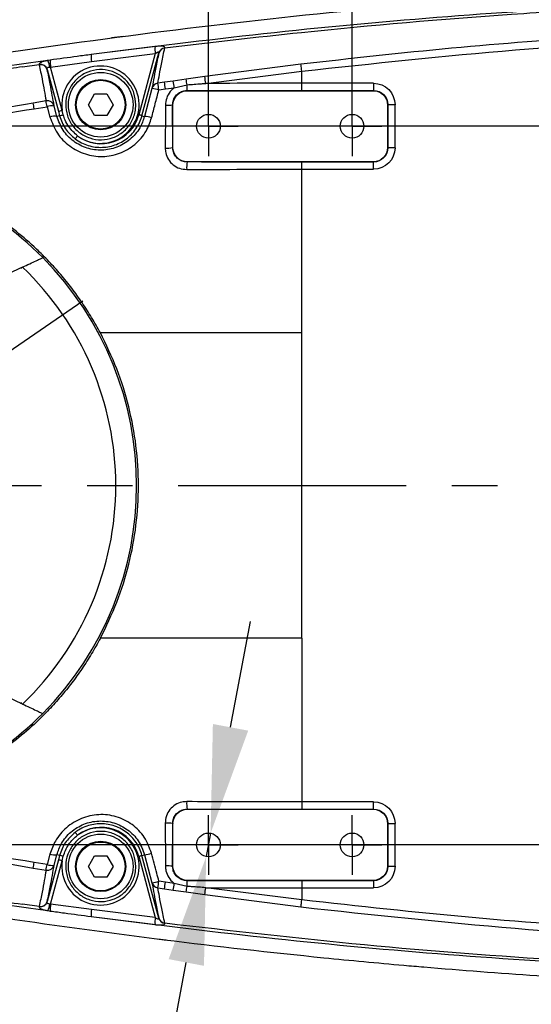
# Model space of a CAD drawing. Units: inches. Extents: x 351 to 5984, y 97 to 2202.
# Drawn here: x 3783 to 3854, y 1475 to 1612 of the extents above; entities that cross this region are included whole.
import ezdxf

# ---------------------------------------------------------------- set-up
doc = ezdxf.new("R2010")
doc.units = ezdxf.units.IN
doc.header["$MEASUREMENT"] = 0
doc.linetypes.add('CENTER', pattern=[50.8, 31.75, -6.35, 6.35, -6.35])
doc.layers.add('D中心线OR符号线', color=7, linetype='Continuous')
doc.styles.add('PC_TEXTSTYLE', font='ISOCP.SHX', dxfattribs={"width": 0.707, "bigfont": 'GBCBIG.SHX'})
doc.styles.add('宋体', font='txt')
doc.dimstyles.new('GB_ANGULAR', dxfattribs={"dimtxt": 3.5, "dimasz": 3.5, "dimexe": 1, "dimexo": 0, "dimgap": 1.5, "dimtad": 1, "dimtih": 1, "dimtoh": 1, "dimdsep": 46, "dimtxsty": 'PC_TEXTSTYLE', "dimcen": 0, "dimclrd": 256, "dimclrt": 3, "dimadec": 0, "dimazin": 2, "dimtp": 0.1, "dimtm": 0.1, "dimtfac": 0.71, "dimtdec": 3, "dimtmove": 0, "dimatfit": 3, "dimfxl": 1, "dimtfill": 1, "dimarcsym": 0})
doc.dimstyles.new('ISO-25', dxfattribs={"dimtxt": 2.5, "dimasz": 2.5, "dimexe": 1.25, "dimexo": 0.625, "dimtad": 1, "dimtxsty": 'Standard', "dimcen": 2.5, "dimadec": 0, "dimazin": 0, "dimtfac": 1, "dimtmove": 0, "dimatfit": 3, "dimfxl": 1, "dimarcsym": 0})

# ---------------------------------------------------------------- blocks, each defined once
blk = doc.blocks.new('SW_CENTERMARKSYMBOL_11')
at = {"layer": 'D中心线OR符号线', "color": 0}
for p, q in [((0, 0.5), (0, 0.83)), ((0, 0), (0, 0.5)), ((-0.5, 0), (-0.83, 0)), ((0, 0), (-0.5, 0)), ((0, 0), (0, -0.5)), ((0, 0), (0.5, 0)), ((0.5, 0), (0.83, 0)), ((0, -0.5), (0, -0.83))]:
    blk.add_line(p, q, dxfattribs=at)
blk = doc.blocks.new('SW_CENTERMARKSYMBOL_12')
at = {"layer": 'D中心线OR符号线', "color": 0}
for p, q in [((0, 0.5), (0, 0.83)), ((0, 0), (0, 0.5)), ((-0.5, 0), (-0.83, 0)), ((0, 0), (-0.5, 0)), ((0, 0), (0, -0.5)), ((0, 0), (0.5, 0)), ((0.5, 0), (0.83, 0)), ((0, -0.5), (0, -0.83))]:
    blk.add_line(p, q, dxfattribs=at)
blk = doc.blocks.new('SW_CENTERMARKSYMBOL_13')
at = {"layer": 'D中心线OR符号线', "color": 0}
for p, q in [((0, 0.5), (0, 0.83)), ((0, 0), (0, 0.5)), ((-0.5, 0), (-0.83, 0)), ((0, 0), (-0.5, 0)), ((0, 0), (0, -0.5)), ((0, 0), (0.5, 0)), ((0.5, 0), (0.83, 0)), ((0, -0.5), (0, -0.83))]:
    blk.add_line(p, q, dxfattribs=at)
blk = doc.blocks.new('SW_CENTERMARKSYMBOL_14')
at = {"layer": 'D中心线OR符号线', "color": 0}
for p, q in [((0, 0.5), (0, 0.83)), ((0, 0), (0, 0.5)), ((-0.5, 0), (-0.83, 0)), ((0, 0), (-0.5, 0)), ((0, 0), (0, -0.5)), ((0, 0), (0.5, 0)), ((0.5, 0), (0.83, 0)), ((0, -0.5), (0, -0.83))]:
    blk.add_line(p, q, dxfattribs=at)
blk = doc.blocks.new('*D74')
at = {"color": 0, "lineweight": -2}
for p, q in [((3809.49, 1597.85), (3809.49, 1652.87)), ((3829.49, 1597.85), (3829.49, 1652.87)), ((3797.49, 1651.62), (3785.49, 1651.62)), ((3829.49, 1651.62), (3809.49, 1651.62)), ((3841.49, 1651.62), (3853.49, 1651.62))]:
    blk.add_line(p, q, dxfattribs=at)
at = {"color": 0}
for points in [[(3797.49, 1649.62), (3797.49, 1653.62), (3809.49, 1651.62)], [(3841.49, 1653.62), (3841.49, 1649.62), (3829.49, 1651.62)]]:
    blk.add_solid(points, dxfattribs=at)
at = {"layer": 'Defpoints', "color": 0}
for p in [(3809.49, 1651.62), (3809.49, 1597.23), (3829.49, 1597.23)]:
    blk.add_point(p, dxfattribs=at)
at = {"color": 0, "insert": (3825.21, 1659.74), "char_height": 15, "attachment_point": 5, "style": '宋体'}
blk.add_mtext('20', dxfattribs=at)
blk = doc.blocks.new('*D76')
at = {"color": 0, "lineweight": -2}
for p, q in [((3754.49, 1546.6), (3754.49, 1652.87)), ((3809.49, 1597.85), (3809.49, 1652.87)), ((3766.49, 1651.62), (3797.49, 1651.62))]:
    blk.add_line(p, q, dxfattribs=at)
at = {"color": 0}
for points in [[(3766.49, 1653.62), (3766.49, 1649.62), (3754.49, 1651.62)], [(3797.49, 1649.62), (3797.49, 1653.62), (3809.49, 1651.62)]]:
    blk.add_solid(points, dxfattribs=at)
at = {"layer": 'Defpoints', "color": 0}
for p in [(3809.49, 1651.62), (3809.49, 1597.23), (3754.49, 1545.98)]:
    blk.add_point(p, dxfattribs=at)
at = {"color": 0, "insert": (3779.49, 1659.74), "char_height": 15, "attachment_point": 5, "style": '宋体'}
blk.add_mtext('55', dxfattribs=at)
blk = doc.blocks.new('*D78')
at = {"color": 0, "lineweight": -2}
for p, q in [((3754.49, 1547.85), (3754.49, 1701.16)), ((3884.49, 1597.85), (3884.49, 1701.16)), ((3766.49, 1699.91), (3872.49, 1699.91))]:
    blk.add_line(p, q, dxfattribs=at)
at = {"color": 0}
for points in [[(3766.49, 1701.91), (3766.49, 1697.91), (3754.49, 1699.91)], [(3872.49, 1697.91), (3872.49, 1701.91), (3884.49, 1699.91)]]:
    blk.add_solid(points, dxfattribs=at)
at = {"layer": 'Defpoints', "color": 0}
for p in [(3884.49, 1699.91), (3884.49, 1597.23), (3754.49, 1547.23)]:
    blk.add_point(p, dxfattribs=at)
at = {"color": 0, "insert": (3819.49, 1708.03), "char_height": 15, "attachment_point": 5, "style": '宋体'}
blk.add_mtext('130', dxfattribs=at)
blk = doc.blocks.new('*D81')
at = {"lineweight": -2}
for p, q in [((3812.57, 1513.59), (3815.34, 1528.33)), ((3809.79, 1498.85), (3809.18, 1495.61)), ((3787.35, 1379.63), (3806.41, 1480.87)), ((3712.78, 1379.63), (3787.35, 1379.63))]:
    blk.add_line(p, q, dxfattribs=at)
for points in [[(3810.11, 1514.05), (3815.03, 1513.13), (3809.79, 1498.85)], [(3808.87, 1480.4), (3803.95, 1481.33), (3809.18, 1495.61)]]:
    blk.add_solid(points)
at = {"layer": 'Defpoints', "color": 0}
for p in [(3809.79, 1498.85), (3809.18, 1495.61)]:
    blk.add_point(p, dxfattribs=at)
at = {"insert": (3749.32, 1388.63), "char_height": 3.5, "attachment_point": 5, "style": '宋体', "bg_fill": 3, "box_fill_scale": 1.25, "bg_fill_color": 257, "bg_fill_transparency": 0}
blk.add_mtext('{\\H4.285714x;\\C256;4-M4×8}', dxfattribs=at)
blk = doc.blocks.new('*D82')
at = {"color": 0, "lineweight": -2}
for p, q in [((3883.86, 1597.23), (3588.86, 1597.23)), ((3590.11, 1585.23), (3590.11, 1509.23)), ((3883.86, 1497.23), (3588.86, 1497.23))]:
    blk.add_line(p, q, dxfattribs=at)
at = {"color": 0}
for points in [[(3592.11, 1585.23), (3588.11, 1585.23), (3590.11, 1597.23)], [(3588.11, 1509.23), (3592.11, 1509.23), (3590.11, 1497.23)]]:
    blk.add_solid(points, dxfattribs=at)
at = {"layer": 'Defpoints', "color": 0}
for p in [(3884.49, 1597.23), (3590.11, 1497.23), (3884.49, 1497.23)]:
    blk.add_point(p, dxfattribs=at)
at = {"color": 0, "insert": (3581.98, 1545.46), "char_height": 15, "attachment_point": 5, "rotation": 90, "style": '宋体'}
blk.add_mtext('100', dxfattribs=at)
blk = doc.blocks.new('*D85')
at = {"lineweight": -2}
for p, q in [((3779.65, 1564.47), (3792.02, 1572.95)), ((3767.28, 1555.99), (3741.7, 1538.47)), ((3627.05, 1459.92), (3729.33, 1529.99)), ((3590.02, 1459.92), (3627.05, 1459.92))]:
    blk.add_line(p, q, dxfattribs=at)
for points in [[(3778.24, 1566.53), (3781.06, 1562.41), (3767.28, 1555.99)], [(3730.74, 1527.93), (3727.91, 1532.05), (3741.7, 1538.47)]]:
    blk.add_solid(points)
at = {"layer": 'Defpoints', "color": 0}
for p in [(3767.28, 1555.99), (3741.7, 1538.47)]:
    blk.add_point(p, dxfattribs=at)
at = {"insert": (3607.79, 1469.25), "char_height": 3.5, "attachment_point": 5, "style": '宋体', "bg_fill": 3, "box_fill_scale": 1.25, "bg_fill_color": 257, "bg_fill_transparency": 0}
blk.add_mtext('{\\H4.285714x;\\C256;φ31}', dxfattribs=at)

msp = doc.modelspace()

# ---------------------------------------------------------------- linework, layer by layer
at = {"color": 0, "lineweight": 25}
for p, q in [((3797.677, 1609.729), (3796.014, 1609.513)), ((3802.087, 1607.343), (3799.799, 1598.819)), ((3800.234, 1598.69), (3802.582, 1607.437)), ((3802.585, 1607.451), (3802.582, 1607.437)), ((3803.408, 1608.121), (3803.411, 1608.135)), ((3783.577, 1605.488), (3785.916, 1605.82)), ((3785.916, 1605.82), (3785.92, 1605.788)), ((3787.465, 1606.434), (3787.12, 1606.38)), ((3787.518, 1605.456), (3793.215, 1606.222)), ((3822.372, 1605.864), (3808.986, 1604.138)), ((3787.045, 1605.109), (3787.038, 1605.143)), ((3787.045, 1605.109), (3788.595, 1599.313)), ((3787.396, 1605.462), (3787.518, 1605.456)), ((3789.126, 1599.443), (3787.518, 1605.456)), ((3809.12, 1603.188), (3822.489, 1604.888)), ((3822.489, 1603.212), (3822.489, 1604.888)), ((3803.371, 1603.341), (3802.45, 1603.206)), ((3804.595, 1603.518), (3803.371, 1603.341)), ((3806.374, 1603.766), (3804.595, 1603.518)), ((3808.986, 1604.138), (3806.374, 1603.766)), ((3832.472, 1603.212), (3822.489, 1603.212)), ((3832.472, 1603.212), (3832.472, 1602.212)), ((3792.769, 1600.229), (3793.629, 1601.719)), ((3793.629, 1601.719), (3795.349, 1601.719)), ((3795.349, 1601.719), (3796.209, 1600.229)), ((3801.627, 1602.492), (3800.587, 1598.595)), ((3802.589, 1602.286), (3803.509, 1602.416)), ((3803.509, 1602.416), (3804.732, 1602.587)), ((3804.732, 1602.587), (3806.509, 1603.003)), ((3806.541, 1602.177), (3806.506, 1602.212)), ((3806.506, 1602.212), (3822.489, 1602.212)), ((3806.541, 1602.177), (3832.437, 1602.177)), ((3822.489, 1602.212), (3832.472, 1602.212)), ((3832.472, 1602.212), (3832.437, 1602.177)), ((3786.879, 1600.751), (3785.084, 1600.447)), ((3785.224, 1599.67), (3787.02, 1599.953)), ((3787.02, 1599.953), (3787.419, 1598.505)), ((3788.389, 1598.595), (3788.006, 1600.041)), ((3788.595, 1599.313), (3788.761, 1598.695)), ((3789.275, 1598.819), (3789.126, 1599.443)), ((3793.629, 1598.74), (3792.769, 1600.229)), ((3796.209, 1600.229), (3795.349, 1598.74)), ((3804.509, 1600.21), (3804.541, 1600.177)), ((3804.514, 1594.255), (3804.509, 1600.21)), ((3804.541, 1594.281), (3804.541, 1600.177)), ((3834.437, 1600.177), (3834.472, 1600.213)), ((3834.437, 1600.177), (3834.437, 1594.281)), ((3834.472, 1600.213), (3834.472, 1594.246)), ((3835.472, 1600.213), (3834.472, 1600.213)), ((3835.472, 1594.246), (3835.472, 1600.213)), ((3788.761, 1598.695), (3788.389, 1598.595)), ((3795.349, 1598.74), (3793.629, 1598.74)), ((3800.234, 1598.69), (3800.587, 1598.595)), ((3804.541, 1594.281), (3804.514, 1594.255)), ((3834.472, 1594.246), (3834.437, 1594.281)), ((3835.472, 1594.246), (3834.472, 1594.246)), ((3806.514, 1592.255), (3806.541, 1592.282)), ((3832.437, 1592.282), (3806.541, 1592.282)), ((3832.472, 1592.247), (3822.489, 1592.247)), ((3832.437, 1592.282), (3832.472, 1592.247)), ((3832.472, 1591.247), (3832.472, 1592.247)), ((3822.489, 1568.479), (3822.489, 1591.247)), ((3822.489, 1591.247), (3832.472, 1591.247)), ((3783.607, 1577.634), (3779.439, 1575.691)), ((3783.488, 1577.434), (3783.323, 1577.514)), ((3822.489, 1525.979), (3822.489, 1568.479)), ((3822.489, 1525.979), (3822.489, 1503.212)), ((3783.607, 1516.825), (3779.439, 1518.768)), ((3783.311, 1516.94), (3783.504, 1517.033)), ((3832.472, 1503.212), (3822.489, 1503.212)), ((3832.472, 1502.212), (3832.472, 1503.212)), ((3806.541, 1502.177), (3806.514, 1502.204)), ((3806.541, 1502.177), (3832.437, 1502.177)), ((3822.489, 1502.212), (3832.472, 1502.212)), ((3832.472, 1502.212), (3832.437, 1502.177)), ((3804.509, 1494.249), (3804.514, 1500.204)), ((3804.514, 1500.204), (3804.541, 1500.177)), ((3804.541, 1494.281), (3804.541, 1500.177)), ((3834.437, 1500.177), (3834.472, 1500.213)), ((3834.437, 1500.177), (3834.437, 1494.281)), ((3834.472, 1500.213), (3834.472, 1494.246)), ((3834.472, 1500.213), (3835.472, 1500.213)), ((3835.472, 1494.246), (3835.472, 1500.213)), ((3787.419, 1495.954), (3787.02, 1494.506)), ((3788.595, 1495.146), (3787.045, 1489.35)), ((3787.518, 1489.003), (3789.126, 1495.016)), ((3788.006, 1494.418), (3788.389, 1495.864)), ((3788.761, 1495.764), (3788.389, 1495.864)), ((3788.761, 1495.764), (3788.595, 1495.146)), ((3789.126, 1495.016), (3789.275, 1495.64)), ((3792.769, 1494.229), (3793.629, 1495.719)), ((3793.629, 1495.719), (3795.349, 1495.719)), ((3795.349, 1495.719), (3796.209, 1494.229)), ((3799.799, 1495.639), (3802.087, 1487.115)), ((3800.234, 1495.769), (3800.587, 1495.863)), ((3802.582, 1487.022), (3800.234, 1495.769)), ((3800.587, 1495.863), (3801.627, 1491.967)), ((3785.084, 1494.012), (3786.879, 1493.708)), ((3787.02, 1494.506), (3785.224, 1494.789)), ((3793.629, 1492.74), (3792.769, 1494.229)), ((3796.209, 1494.229), (3795.349, 1492.74)), ((3804.541, 1494.281), (3804.509, 1494.249)), ((3834.472, 1494.246), (3834.437, 1494.281)), ((3834.472, 1494.246), (3835.472, 1494.246)), ((3795.349, 1492.74), (3793.629, 1492.74)), ((3803.509, 1492.043), (3802.589, 1492.173)), ((3806.506, 1492.247), (3806.541, 1492.282)), ((3822.489, 1492.247), (3806.506, 1492.247)), ((3832.437, 1492.282), (3806.541, 1492.282)), ((3832.472, 1492.247), (3822.489, 1492.247)), ((3832.437, 1492.282), (3832.472, 1492.247)), ((3832.472, 1492.247), (3832.472, 1491.247)), ((3802.45, 1491.253), (3803.371, 1491.118)), ((3803.371, 1491.118), (3804.595, 1490.941)), ((3804.732, 1491.872), (3803.509, 1492.043)), ((3804.595, 1490.941), (3806.374, 1490.692)), ((3806.509, 1491.456), (3804.732, 1491.872)), ((3806.374, 1490.692), (3808.986, 1490.321)), ((3822.489, 1489.57), (3809.12, 1491.271)), ((3822.489, 1491.247), (3832.472, 1491.247)), ((3822.489, 1491.247), (3822.489, 1489.57)), ((3787.038, 1489.316), (3787.045, 1489.35)), ((3808.986, 1490.321), (3822.372, 1488.595)), ((3785.916, 1488.639), (3783.577, 1488.971)), ((3785.92, 1488.671), (3785.916, 1488.639)), ((3787.12, 1488.079), (3787.465, 1488.025)), ((3787.518, 1489.003), (3787.396, 1488.997)), ((3793.215, 1488.237), (3787.518, 1489.003)), ((3802.087, 1487.115), (3793.215, 1488.237)), ((3793.168, 1487.258), (3802.049, 1486.137)), ((3802.582, 1487.022), (3802.585, 1487.008)), ((3803.411, 1486.324), (3803.408, 1486.338)), ((3803.616, 1483.959), (3802.404, 1484.118))]:
    msp.add_line(p, q, dxfattribs=at)
for centre, radius in [((3794.489, 1600.229), 4.5), ((3794.489, 1600.229), 3.5), ((3794.489, 1600.229), 3.4), ((3809.489, 1597.229), 1.65), ((3829.489, 1597.229), 1.65), ((3794.489, 1494.229), 4.5), ((3794.489, 1494.229), 3.5), ((3794.489, 1494.229), 3.4), ((3809.489, 1497.229), 1.65), ((3829.489, 1497.229), 1.65)]:
    msp.add_circle(centre, radius, dxfattribs=at)
for centre, radius, start, end in [((3796.762, 1606.883), 3.607, 174.94676, 190.55639), ((3805.715, 1607.975), 3.682, 174.59185, 189.8681), ((3803.499, 1607.17), 0.955, 95.4559, 163.7571), ((3803.513, 1607.171), 0.969, 96.07883, 163.24273), ((3786.085, 1604.833), 1.001, 18.00592, 99.73079), ((3786.108, 1604.829), 0.978, 16.66506, 101.13049), ((3784.904, 1605.212), 2.505, 5.73202, 27.80124), ((3791.059, 1606.137), 3.607, 175.28422, 190.88803), ((3794.45, 1600.229), 5.382, 233.69516, 188.40646), ((3802.576, 1602.229), 0.985, 97.34023, 164.49336), ((3720.913, 1590.44), 82.531, 8.2523, 8.89823), ((3717.767, 1590.081), 86.625, 8.1862, 8.80474), ((3713.038, 1589.54), 92.617, 8.09833, 8.68054), ((3796.589, 1601.648), 10.012, 7.77328, 12.21357), ((3687.533, 1586.568), 122.717, 7.78392, 8.23178), ((3801.034, 1597.379), 5.147, 72.41705, 83.38857), ((3737.91, 1602.841), 68.599, 359.47428, 0.13455), ((3752.251, 1594.147), 33.432, 9.50911, 10.86274), ((3787.05, 1599.773), 0.993, 15.64968, 99.89943), ((3750.33, 1593.895), 37.186, 9.37669, 10.6251), ((3787.649, 1598.463), 1.618, 77.23219, 112.8784), ((3787.47, 1605.084), 5.88, 281.03613, 286.36219), ((3803.743, 1605.358), 5.204, 267.33112, 278.4598), ((3788.05, 1596.986), 1.645, 78.09095, 112.54866), ((3787.698, 1604.192), 5.6, 280.93813, 286.35002), ((3794.546, 1600.229), 5.439, 232.88068, 344.97508), ((3798.708, 1594.355), 4.596, 70.60414, 76.26345), ((3800.297, 1594.575), 4.03, 71.61268, 85.88082), ((3789.702, 1596.906), 1.862, 310.63398, 327.00625), ((3803.731, 1598.975), 4.785, 266.94081, 279.42625), ((3811.82, 1591.469), 5.364, 171.56751, 182.75547), ((3754.489, 1547.229), 45, 44.80919, 65.19081), ((3754.489, 1547.229), 45, 315.19081, 44.80919), ((3754.489, 1547.229), 42.098, 313.76168, 46.23832), ((3754.489, 1547.229), 45, 294.80919, 315.19081), ((3811.82, 1502.99), 5.364, 177.24453, 188.43249), ((3794.45, 1494.229), 5.382, 171.59354, 126.30484), ((3789.702, 1497.553), 1.862, 32.99375, 49.36602), ((3794.546, 1494.229), 5.439, 15.02492, 127.11932), ((3803.731, 1495.484), 4.785, 80.57375, 93.05919), ((3788.05, 1497.473), 1.645, 247.45134, 281.90905), ((3787.47, 1489.375), 5.88, 73.63781, 78.96387), ((3787.698, 1490.266), 5.6, 73.64998, 79.06187), ((3798.708, 1500.104), 4.596, 283.73655, 289.39586), ((3800.297, 1499.883), 4.03, 274.11918, 288.38732), ((3752.251, 1500.312), 33.432, 349.13726, 350.49089), ((3750.33, 1500.564), 37.186, 349.3749, 350.62331), ((3787.05, 1494.686), 0.993, 260.10057, 344.35032), ((3787.649, 1495.996), 1.618, 247.1216, 282.76781), ((3803.743, 1489.101), 5.204, 81.5402, 92.66888), ((3801.034, 1497.08), 5.147, 276.61143, 287.58295), ((3720.913, 1504.019), 82.531, 351.10177, 351.7477), ((3737.91, 1491.617), 68.599, 359.86545, 0.52572), ((3802.576, 1492.23), 0.985, 195.50664, 262.65977), ((3717.767, 1504.378), 86.625, 351.19526, 351.8138), ((3713.038, 1504.919), 92.617, 351.31946, 351.90167), ((3796.589, 1492.81), 10.012, 347.78643, 352.22672), ((3687.533, 1507.891), 122.717, 351.76822, 352.21608), ((3786.085, 1489.626), 1.001, 260.26921, 341.99408), ((3786.108, 1489.63), 0.978, 258.86951, 343.33494), ((3784.904, 1489.247), 2.505, 332.19876, 354.26798), ((3791.059, 1488.322), 3.607, 169.11197, 184.71578), ((3796.762, 1487.576), 3.607, 169.44361, 185.05324), ((3805.715, 1486.484), 3.682, 170.1319, 185.40815), ((3803.499, 1487.289), 0.955, 196.2429, 264.5441), ((3803.513, 1487.287), 0.969, 196.75727, 263.92117)]:
    msp.add_arc(centre, radius, start, end, dxfattribs=at)
at = {"color": 0, "lineweight": 25, "extrusion": (-3.01366e-13, -3.01366e-13, -1)}
msp.add_ellipse((3832.471, 1600.212), major_axis=(2.122, 2.122), ratio=0.9996955, start_param=5.4979394, end_param=7.0684312, dxfattribs=at)
at = {"color": 0, "lineweight": 25, "extrusion": (1.20062e-11, -4.84068e-14, -1)}
for centre in [(3806.542, 1600.177), (3806.542, 1500.177)]:
    msp.add_ellipse(centre, major_axis=(-1.415, 1.415), ratio=0.9996955, start_param=5.4979394, end_param=7.0684312, dxfattribs=at)
at = {"color": 0, "lineweight": 25, "extrusion": (1.1956e-11, -1.82082e-15, -1)}
for centre in [(3832.436, 1600.177), (3832.436, 1500.177)]:
    msp.add_ellipse(centre, major_axis=(1.415, 1.415), ratio=0.9996955, start_param=5.4979394, end_param=7.0684312, dxfattribs=at)
at = {"color": 0, "lineweight": 25, "extrusion": (0, 0, -1)}
for centre, major_axis in [((3832.471, 1600.212), (-1.415, -1.415)), ((3832.471, 1594.247), (-1.415, 1.415)), ((3832.471, 1500.212), (-1.415, -1.415)), ((3832.471, 1494.247), (-1.415, 1.415))]:
    msp.add_ellipse(centre, major_axis=major_axis, ratio=0.9993912, start_param=2.3563468, end_param=3.9268385, dxfattribs=at)
at = {"color": 0, "lineweight": 25, "extrusion": (1.20565e-11, -1.83612e-15, -1)}
for centre in [(3806.542, 1594.282), (3806.542, 1494.282)]:
    msp.add_ellipse(centre, major_axis=(-1.415, -1.415), ratio=0.9996955, start_param=5.4979394, end_param=7.0684312, dxfattribs=at)
at = {"color": 0, "lineweight": 25, "extrusion": (1.1956e-11, 1.82082e-15, -1)}
for centre in [(3832.436, 1594.282), (3832.436, 1494.282)]:
    msp.add_ellipse(centre, major_axis=(1.415, -1.415), ratio=0.9996955, start_param=5.4979394, end_param=7.0684312, dxfattribs=at)
at = {"color": 0, "lineweight": 25, "extrusion": (-3.34851e-13, 3.34851e-13, -1)}
msp.add_ellipse((3832.471, 1594.247), major_axis=(2.122, -2.122), ratio=0.9996955, start_param=5.4979394, end_param=7.0684312, dxfattribs=at)
at = {"color": 0, "lineweight": 25, "extrusion": (-3.34851e-13, -3.34851e-13, -1)}
msp.add_ellipse((3832.471, 1500.212), major_axis=(2.122, 2.122), ratio=0.9996955, start_param=5.4979394, end_param=7.0684312, dxfattribs=at)
at = {"color": 0, "lineweight": 25, "extrusion": (-3.68336e-13, 3.68336e-13, -1)}
msp.add_ellipse((3832.471, 1494.247), major_axis=(2.122, -2.122), ratio=0.9996955, start_param=5.4979394, end_param=7.0684312, dxfattribs=at)
at = {"color": 0, "lineweight": 25}
for points, knots in [([(3744.489, 1601.313), (3753.168, 1602.856), (3770.531, 1605.943), (3796.714, 1609.73), (3822.983, 1612.842), (3851.032, 1615.326), (3880.857, 1616.953), (3912.43, 1617.467), (3934.622, 1616.952), (3950.843, 1616.207), (3965.691, 1615.363), (3988.496, 1613.44), (4014.637, 1610.364), (4031.583, 1607.654), (4039.489, 1606.39)], [0, 0, 0, 0, 0.089163, 0.1783585, 0.2675466, 0.3566994, 0.4631284, 0.5695945, 0.6760172, 0.687582, 0.7338427, 0.8264335, 0.9190244, 1, 1, 1, 1]), ([(4010.613, 1607.783), (4004.041, 1608.663), (3990.898, 1610.423), (3968.914, 1612.623), (3944.673, 1614.266), (3918.189, 1615.096), (3891.776, 1615.013), (3866.131, 1614.1), (3841.281, 1612.45), (3817.161, 1610.214), (3801.165, 1608.205), (3793.168, 1607.201)], [0, 0, 0, 0, 0.091125, 0.1822477, 0.3035942, 0.4249828, 0.5463338, 0.6665808, 0.7777082, 0.8888671, 1, 1, 1, 1]), ([(3803.411, 1608.135), (3809.753, 1608.881), (3825.795, 1610.769), (3846.499, 1612.534), (3869.589, 1613.956), (3891.692, 1614.788), (3917.978, 1614.916), (3944.464, 1614.135), (3968.775, 1612.534), (3990.897, 1610.357), (4004.045, 1608.618), (4010.618, 1607.749)], [0, 0, 0, 0, 0.0923784, 0.2336632, 0.3000503, 0.4263451, 0.5528143, 0.6792825, 0.8086236, 0.9043105, 1, 1, 1, 1]), ([(4010.643, 1603.479), (4002.137, 1604.666), (3985.117, 1607.039), (3959.43, 1609.361), (3933.672, 1610.789), (3907.886, 1611.239), (3889.517, 1610.885), (3875.021, 1610.302), (3862.087, 1609.616), (3843.337, 1608.204), (3829.361, 1606.644), (3822.372, 1605.864)], [0, 0, 0, 0, 0.13641182, 0.27296669, 0.40957489, 0.54613995, 0.68256031, 0.70136945, 0.77660946, 0.8883044, 1, 1, 1, 1]), ([(3822.489, 1604.888), (3832.402, 1605.961), (3852.244, 1608.109), (3879.287, 1609.638), (3903.51, 1610.201), (3924.872, 1610.032), (3946.282, 1609.211), (3967.717, 1607.696), (3989.162, 1605.544), (4003.388, 1603.534), (4010.5, 1602.529)], [0, 0, 0, 0, 0.1585913, 0.3174428, 0.430696, 0.543975, 0.6572266, 0.7714748, 0.8857518, 1, 1, 1, 1]), ([(3793.168, 1607.201), (3792.51, 1607.114), (3790.609, 1606.863), (3788.708, 1606.603), (3787.465, 1606.434)], [0, 0, 0, 0, 0.3459645, 1, 1, 1, 1]), ([(3802.049, 1608.322), (3801.045, 1608.199), (3798.083, 1607.838), (3795.124, 1607.454), (3793.168, 1607.201)], [0, 0, 0, 0, 0.3391875, 1, 1, 1, 1]), ([(3793.215, 1606.222), (3795.169, 1606.476), (3798.125, 1606.859), (3801.084, 1607.221), (3802.087, 1607.343)], [0, 0, 0, 0, 0.660821, 1, 1, 1, 1]), ([(3802.582, 1607.437), (3802.435, 1606.726), (3802.14, 1605.304), (3801.852, 1603.769), (3801.697, 1602.888), (3801.627, 1602.492)], [0, 0, 0, 0, 0.35492258, 0.70955357, 1, 1, 1, 1]), ([(3803.411, 1608.135), (3803.411, 1608.155), (3803.411, 1608.225), (3803.317, 1608.318), (3803.035, 1608.378), (3802.589, 1608.378), (3802.227, 1608.34), (3802.049, 1608.322)], [0, 0, 0, 0, 0.0871697, 0.2964092, 0.5247483, 0.7657278, 1, 1, 1, 1]), ([(3802.087, 1607.343), (3802.156, 1607.391), (3802.262, 1607.464), (3802.389, 1607.533), (3802.467, 1607.565), (3802.524, 1607.578), (3802.569, 1607.57), (3802.589, 1607.54), (3802.593, 1607.498), (3802.588, 1607.467), (3802.585, 1607.451)], [0, 0, 0, 0, 0.2878605, 0.445252, 0.5387188, 0.6414456, 0.7338333, 0.8385893, 0.9143531, 1, 1, 1, 1]), ([(3802.45, 1603.206), (3802.52, 1603.601), (3802.675, 1604.478), (3802.964, 1606.005), (3803.26, 1607.416), (3803.408, 1608.121)], [0, 0, 0, 0, 0.2913134, 0.6464029, 1, 1, 1, 1]), ([(3787.12, 1606.38), (3780.016, 1605.362), (3765.807, 1603.326), (3751.671, 1600.921), (3744.601, 1599.718)], [0, 0, 0, 0, 0.4999072, 1, 1, 1, 1]), ([(3787.12, 1606.38), (3787.073, 1606.371), (3786.867, 1606.334), (3786.519, 1606.253), (3786.162, 1606.122), (3785.951, 1605.974), (3785.927, 1605.868), (3785.916, 1605.82)], [0, 0, 0, 0, 0.0664039, 0.2926525, 0.5317465, 0.7913163, 1, 1, 1, 1]), ([(3785.92, 1605.788), (3786.059, 1605.114), (3786.342, 1603.753), (3786.635, 1602.167), (3786.797, 1601.232), (3786.876, 1600.766), (3786.879, 1600.751)], [0, 0, 0, 0, 0.3256122, 0.6571636, 0.9893174, 1, 1, 1, 1]), ([(3783.577, 1605.488), (3782.465, 1605.328), (3776.91, 1604.529), (3771.09, 1603.642), (3766.384, 1602.897), (3766.112, 1602.854)], [0, 0, 0, 0, 0.1906283, 0.9531555, 1, 1, 1, 1]), ([(3787.038, 1605.143), (3787.033, 1605.183), (3787.026, 1605.257), (3787.055, 1605.332), (3787.102, 1605.388), (3787.149, 1605.418), (3787.231, 1605.447), (3787.291, 1605.457), (3787.359, 1605.461), (3787.38, 1605.462), (3787.396, 1605.462)], [0, 0, 0, 0, 0.2356278, 0.4269296, 0.4968528, 0.6785187, 0.7201957, 0.9147453, 0.9347975, 1, 1, 1, 1]), ([(3788.006, 1600.041), (3788.004, 1600.055), (3787.924, 1600.523), (3787.762, 1601.462), (3787.466, 1603.057), (3787.185, 1604.428), (3787.045, 1605.109)], [0, 0, 0, 0, 0.0106123, 0.3418965, 0.6732071, 1, 1, 1, 1]), ([(3799.38, 1600.229), (3799.359, 1599.894), (3799.305, 1599.013), (3798.754, 1597.662), (3797.676, 1596.401), (3796.233, 1595.567), (3794.591, 1595.254), (3792.933, 1595.506), (3791.45, 1596.295), (3790.316, 1597.532), (3789.659, 1599.071), (3789.549, 1600.735), (3789.993, 1602.338), (3790.938, 1603.704), (3792.283, 1604.684), (3793.882, 1605.167), (3795.555, 1605.092), (3797.115, 1604.463), (3798.365, 1603.353), (3799.216, 1601.886), (3799.325, 1600.782), (3799.38, 1600.229)], [0, 0, 0, 0, 0.0328378, 0.08616287, 0.13952147, 0.19313585, 0.24703954, 0.30114045, 0.35525836, 0.40920376, 0.4628636, 0.51625218, 0.56950274, 0.622807, 0.67633215, 0.7301502, 0.7842064, 0.83834067, 0.89235673, 0.94611017, 1, 1, 1, 1]), ([(3806.509, 1603.003), (3807.174, 1603.051), (3808.044, 1603.114), (3808.914, 1603.174), (3809.12, 1603.188)], [0, 0, 0, 0, 0.7641008, 1, 1, 1, 1]), ([(3822.489, 1603.212), (3821.822, 1603.212), (3818.489, 1603.212), (3814.032, 1603.204), (3810.243, 1603.192), (3809.12, 1603.188)], [0, 0, 0, 0, 0.14959593, 0.74798004, 1, 1, 1, 1]), ([(3801.569, 1598.4), (3801.737, 1599.044), (3802.077, 1600.339), (3802.418, 1601.634), (3802.589, 1602.286)], [0, 0, 0, 0, 0.4970028, 1, 1, 1, 1]), ([(3804.732, 1602.587), (3804.534, 1602.415), (3804.08, 1602.02), (3803.606, 1601.173), (3803.536, 1600.497), (3803.501, 1600.159)], [0, 0, 0, 0, 0.27910568, 0.63991908, 1, 1, 1, 1]), ([(3804.509, 1600.21), (3804.53, 1600.435), (3804.574, 1600.886), (3804.918, 1601.486), (3805.426, 1601.939), (3805.988, 1602.178), (3806.359, 1602.202), (3806.506, 1602.212)], [0, 0, 0, 0, 0.2155138, 0.4308072, 0.6453983, 0.8593748, 1, 1, 1, 1]), ([(3785.084, 1600.447), (3779.304, 1599.421), (3768.109, 1597.433), (3755.715, 1594.842), (3748.452, 1593.257), (3746.405, 1592.812), (3745.355, 1592.577), (3744.932, 1592.471), (3744.626, 1592.409), (3744.571, 1592.398), (3744.513, 1592.388), (3744.492, 1592.386), (3744.489, 1592.385)], [0, 0, 0, 0, 0.4253513, 0.82385315, 0.91761922, 0.9640733, 0.97558069, 0.99563542, 0.99564455, 0.99825507, 0.99976283, 1, 1, 1, 1]), ([(3744.488, 1592.385), (3744.491, 1592.385), (3744.512, 1592.388), (3744.57, 1592.397), (3744.896, 1592.461), (3747.665, 1593.135), (3752.896, 1594.196), (3760.366, 1595.583), (3771.145, 1597.392), (3779.435, 1598.733), (3785.224, 1599.67)], [0, 0, 0, 0, 0.0002397, 0.0017596, 0.0043824, 0.0244623, 0.207867, 0.3914738, 0.5750573, 1, 1, 1, 1]), ([(3803.501, 1600.159), (3803.498, 1599.493), (3803.49, 1597.505), (3803.481, 1595.518), (3803.475, 1594.197)], [0, 0, 0, 0, 0.33493806, 1, 1, 1, 1]), ([(3787.419, 1598.505), (3787.714, 1597.733), (3788.304, 1596.187), (3790.088, 1594.386), (3792.296, 1593.241), (3794.745, 1592.885), (3797.172, 1593.346), (3799.307, 1594.594), (3800.856, 1596.367), (3801.348, 1597.771), (3801.569, 1598.4)], [0, 0, 0, 0, 0.1298109, 0.2599416, 0.3875587, 0.5136253, 0.6401763, 0.767794, 0.8960368, 1, 1, 1, 1]), ([(3800.587, 1598.595), (3800.394, 1598.051), (3799.961, 1596.832), (3798.616, 1595.294), (3796.769, 1594.204), (3794.673, 1593.79), (3792.559, 1594.08), (3790.656, 1595.055), (3789.128, 1596.604), (3788.635, 1597.931), (3788.389, 1598.595)], [0, 0, 0, 0, 0.1045028, 0.233642, 0.3620881, 0.4890226, 0.6148125, 0.7415711, 0.8706963, 1, 1, 1, 1]), ([(3788.761, 1598.695), (3788.991, 1598.061), (3789.444, 1596.814), (3790.429, 1595.929), (3790.914, 1595.493)], [0, 0, 0, 0, 0.5076603, 1, 1, 1, 1]), ([(3791.264, 1595.892), (3790.824, 1596.29), (3790.127, 1596.919), (3789.541, 1597.984), (3789.356, 1598.566), (3789.275, 1598.819)], [0, 0, 0, 0, 0.4910905, 0.778133, 1, 1, 1, 1]), ([(3790.914, 1595.493), (3791.211, 1595.293), (3792.06, 1594.72), (3793.72, 1594.231), (3795.75, 1594.306), (3797.648, 1595.059), (3799.181, 1596.398), (3799.949, 1597.73), (3800.187, 1598.529), (3800.234, 1598.69)], [0, 0, 0, 0, 0.0925333, 0.2650462, 0.4380916, 0.6113175, 0.7842894, 0.9566838, 1, 1, 1, 1]), ([(3803.475, 1594.197), (3803.489, 1593.975), (3803.523, 1593.418), (3803.879, 1592.576), (3804.555, 1591.818), (3805.453, 1591.305), (3806.126, 1591.242), (3806.463, 1591.211)], [0, 0, 0, 0, 0.1424064, 0.3565637, 0.5705008, 0.7849225, 1, 1, 1, 1]), ([(3806.514, 1592.255), (3806.29, 1592.277), (3805.841, 1592.322), (3805.242, 1592.667), (3804.79, 1593.174), (3804.549, 1593.735), (3804.524, 1594.106), (3804.514, 1594.255)], [0, 0, 0, 0, 0.21465547, 0.42923081, 0.64353939, 0.85782851, 1, 1, 1, 1]), ([(3794.439, 1568.479), (3794.043, 1569.197), (3793.249, 1570.638), (3791.912, 1572.703), (3790.476, 1574.699), (3788.937, 1576.605), (3787.294, 1578.43), (3784.391, 1581.32), (3779.897, 1584.915), (3773.442, 1588.54), (3766.494, 1591.066), (3760.837, 1592.129), (3756.76, 1592.444), (3754.289, 1592.5), (3751.805, 1592.424), (3749.355, 1592.219), (3746.916, 1591.845), (3745.312, 1591.525), (3744.489, 1591.361)], [0, 0, 0, 0, 0.041628, 0.083673, 0.1249846, 0.1665983, 0.20815, 0.2497623, 0.3748231, 0.4993123, 0.6245504, 0.7490555, 0.7905525, 0.8323723, 0.8746363, 0.9168601, 0.9573222, 1, 1, 1, 1]), ([(3822.489, 1592.247), (3819.826, 1592.247), (3814.498, 1592.248), (3809.176, 1592.253), (3806.514, 1592.255)], [0, 0, 0, 0, 0.4998024, 1, 1, 1, 1]), ([(3806.463, 1591.211), (3807.128, 1591.213), (3810.457, 1591.227), (3815.799, 1591.243), (3820.477, 1591.246), (3822.489, 1591.247)], [0, 0, 0, 0, 0.1247239, 0.623644, 1, 1, 1, 1]), ([(3783.607, 1577.634), (3783.947, 1577.792), (3784.63, 1578.111), (3785.518, 1578.525), (3786.143, 1578.816), (3786.392, 1578.932), (3786.41, 1578.941), (3786.415, 1578.943)], [0, 0, 0, 0, 0.2370031, 0.4757631, 0.704342, 0.9181977, 1, 1, 1, 1]), ([(3822.489, 1568.479), (3819.857, 1568.479), (3814.58, 1568.479), (3805.212, 1568.479), (3798.532, 1568.479), (3794.439, 1568.479)], [0, 0, 0, 0, 0.27815167, 0.55760079, 1, 1, 1, 1]), ([(3794.439, 1525.979), (3794.043, 1525.262), (3793.249, 1523.821), (3791.912, 1521.756), (3790.476, 1519.76), (3788.937, 1517.854), (3787.294, 1516.029), (3784.391, 1513.139), (3779.897, 1509.544), (3773.442, 1505.919), (3766.494, 1503.393), (3760.837, 1502.329), (3756.76, 1502.014), (3754.289, 1501.959), (3751.805, 1502.035), (3749.355, 1502.24), (3746.916, 1502.613), (3745.312, 1502.934), (3744.489, 1503.098)], [0, 0, 0, 0, 0.041628, 0.083673, 0.1249846, 0.1665983, 0.20815, 0.2497623, 0.3748231, 0.4993123, 0.6245504, 0.7490555, 0.7905525, 0.8323723, 0.8746363, 0.9168601, 0.9573222, 1, 1, 1, 1]), ([(3822.489, 1525.979), (3819.355, 1525.979), (3813.067, 1525.979), (3803.729, 1525.979), (3797.542, 1525.979), (3794.439, 1525.979)], [0, 0, 0, 0, 0.3312012, 0.6645229, 1, 1, 1, 1]), ([(3783.607, 1516.825), (3783.947, 1516.666), (3784.63, 1516.348), (3785.518, 1515.934), (3786.143, 1515.642), (3786.392, 1515.526), (3786.41, 1515.518), (3786.415, 1515.516)], [0, 0, 0, 0, 0.2370031, 0.4757631, 0.704342, 0.9181977, 1, 1, 1, 1]), ([(3806.463, 1503.248), (3806.24, 1503.234), (3805.684, 1503.2), (3804.842, 1502.844), (3804.083, 1502.169), (3803.57, 1501.271), (3803.507, 1500.599), (3803.475, 1500.262)], [0, 0, 0, 0, 0.1422432, 0.3564927, 0.5705091, 0.7849499, 1, 1, 1, 1]), ([(3822.489, 1503.212), (3821.822, 1503.212), (3818.489, 1503.213), (3813.144, 1503.223), (3808.472, 1503.241), (3806.463, 1503.248)], [0, 0, 0, 0, 0.1247252, 0.6236835, 1, 1, 1, 1]), ([(3785.224, 1494.789), (3778.417, 1495.879), (3766.21, 1497.832), (3753.819, 1500.063), (3747.633, 1501.388), (3746.75, 1501.576), (3745.738, 1501.798), (3745.246, 1501.912), (3744.75, 1502.026), (3744.576, 1502.062), (3744.508, 1502.071), (3744.488, 1502.074)], [0, 0, 0, 0, 0.4996222, 0.895921, 0.9122457, 0.9580795, 0.9613897, 0.9872747, 0.9946642, 0.9984565, 1, 1, 1, 1]), ([(3744.489, 1502.074), (3744.508, 1502.071), (3744.576, 1502.061), (3744.752, 1502.025), (3745.248, 1501.91), (3746.356, 1501.654), (3752.929, 1500.238), (3765.894, 1497.432), (3778.29, 1495.223), (3785.084, 1494.012)], [0, 0, 0, 0, 0.0015301, 0.0053054, 0.0128374, 0.0385729, 0.0877009, 0.4999959, 1, 1, 1, 1]), ([(3804.514, 1500.204), (3804.537, 1500.429), (3804.581, 1500.878), (3804.926, 1501.476), (3805.434, 1501.929), (3805.995, 1502.169), (3806.366, 1502.194), (3806.514, 1502.204)], [0, 0, 0, 0, 0.2148086, 0.4295134, 0.6438767, 0.858113, 1, 1, 1, 1]), ([(3806.514, 1502.204), (3809.174, 1502.206), (3814.496, 1502.211), (3819.824, 1502.212), (3822.489, 1502.212)], [0, 0, 0, 0, 0.4998631, 1, 1, 1, 1]), ([(3801.569, 1496.059), (3801.282, 1496.832), (3800.709, 1498.378), (3798.927, 1500.161), (3796.7, 1501.275), (3794.208, 1501.571), (3791.761, 1501.026), (3789.651, 1499.718), (3788.137, 1497.946), (3787.641, 1496.571), (3787.419, 1495.954)], [0, 0, 0, 0, 0.1282422, 0.2563033, 0.384684, 0.5134919, 0.6420694, 0.7696294, 0.8965373, 1, 1, 1, 1]), ([(3788.389, 1495.864), (3788.575, 1496.395), (3788.987, 1497.575), (3790.281, 1499.099), (3792.098, 1500.217), (3794.21, 1500.67), (3796.362, 1500.397), (3798.288, 1499.422), (3799.833, 1497.874), (3800.335, 1496.534), (3800.587, 1495.863)], [0, 0, 0, 0, 0.1031214, 0.229103, 0.3557222, 0.4838633, 0.6129312, 0.742086, 0.8710585, 1, 1, 1, 1]), ([(3790.914, 1498.966), (3790.412, 1498.512), (3789.429, 1497.623), (3788.98, 1496.375), (3788.761, 1495.764)], [0, 0, 0, 0, 0.5105652, 1, 1, 1, 1]), ([(3799.38, 1494.229), (3799.359, 1493.894), (3799.305, 1493.013), (3798.754, 1491.662), (3797.676, 1490.401), (3796.233, 1489.567), (3794.591, 1489.254), (3792.933, 1489.506), (3791.45, 1490.295), (3790.316, 1491.532), (3789.659, 1493.071), (3789.549, 1494.735), (3789.993, 1496.338), (3790.938, 1497.704), (3792.283, 1498.684), (3793.882, 1499.167), (3795.555, 1499.092), (3797.115, 1498.463), (3798.365, 1497.353), (3799.216, 1495.886), (3799.325, 1494.782), (3799.38, 1494.229)], [0, 0, 0, 0, 0.0328378, 0.0861629, 0.1395215, 0.1931358, 0.2470395, 0.3011404, 0.3552584, 0.4092038, 0.4628636, 0.5162522, 0.5695027, 0.622807, 0.6763321, 0.7301502, 0.7842064, 0.8383407, 0.8923567, 0.9461102, 1, 1, 1, 1]), ([(3800.234, 1495.769), (3800.131, 1496.088), (3799.823, 1497.039), (3798.846, 1498.434), (3797.219, 1499.637), (3795.274, 1500.233), (3793.243, 1500.148), (3791.782, 1499.58), (3791.075, 1499.08), (3790.914, 1498.966)], [0, 0, 0, 0, 0.0865106, 0.2582302, 0.4300872, 0.6025951, 0.7756347, 0.9488532, 1, 1, 1, 1]), ([(3803.475, 1500.262), (3803.478, 1499.597), (3803.487, 1497.609), (3803.495, 1495.622), (3803.501, 1494.3)], [0, 0, 0, 0, 0.334938, 1, 1, 1, 1]), ([(3789.275, 1495.64), (3789.481, 1496.193), (3789.81, 1497.073), (3790.583, 1498.009), (3791.056, 1498.396), (3791.264, 1498.567)], [0, 0, 0, 0, 0.4889068, 0.7759912, 1, 1, 1, 1]), ([(3802.589, 1492.173), (3802.492, 1492.542), (3802.151, 1493.837), (3801.812, 1495.132), (3801.569, 1496.059)], [0, 0, 0, 0, 0.2845325, 1, 1, 1, 1]), ([(3744.601, 1494.74), (3751.668, 1493.538), (3765.805, 1491.134), (3780.014, 1489.097), (3787.12, 1488.079)], [0, 0, 0, 0, 0.4999162, 1, 1, 1, 1]), ([(3786.879, 1493.708), (3786.878, 1493.7), (3786.799, 1493.24), (3786.639, 1492.314), (3786.345, 1490.723), (3786.061, 1489.354), (3785.92, 1488.671)], [0, 0, 0, 0, 0.0057062, 0.3379663, 0.6696049, 1, 1, 1, 1]), ([(3787.045, 1489.35), (3787.187, 1490.04), (3787.47, 1491.419), (3787.769, 1493.03), (3787.927, 1493.953), (3788.006, 1494.418)], [0, 0, 0, 0, 0.3315797, 0.6629689, 1, 1, 1, 1]), ([(3803.501, 1494.3), (3803.517, 1494.075), (3803.556, 1493.513), (3803.921, 1492.67), (3804.4, 1492.124), (3804.7, 1491.896), (3804.732, 1491.872)], [0, 0, 0, 0, 0.2395072, 0.5985579, 0.9574097, 1, 1, 1, 1]), ([(3806.506, 1492.247), (3806.282, 1492.269), (3805.833, 1492.313), (3805.234, 1492.657), (3804.783, 1493.163), (3804.543, 1493.726), (3804.518, 1494.099), (3804.509, 1494.249)], [0, 0, 0, 0, 0.2139999, 0.4280038, 0.6420273, 0.8565144, 1, 1, 1, 1]), ([(4039.489, 1488.069), (4030.791, 1486.685), (4013.396, 1483.918), (3987.103, 1480.888), (3960.689, 1478.696), (3932.493, 1477.342), (3902.58, 1477.019), (3870.998, 1477.917), (3849.048, 1479.371), (3833.914, 1480.675), (3821.845, 1481.81), (3803.312, 1483.912), (3776.246, 1487.58), (3756.692, 1491.007), (3744.489, 1493.146)], [0, 0, 0, 0, 0.0890715, 0.1781428, 0.267631, 0.3571195, 0.4636038, 0.5701312, 0.6766225, 0.686052, 0.7237708, 0.7992336, 0.8746972, 1, 1, 1, 1]), ([(3766.112, 1491.605), (3768.946, 1491.161), (3774.761, 1490.249), (3780.589, 1489.404), (3783.577, 1488.971)], [0, 0, 0, 0, 0.4872937, 1, 1, 1, 1]), ([(3801.627, 1491.967), (3801.697, 1491.57), (3801.851, 1490.692), (3802.099, 1489.388), (3802.348, 1488.136), (3802.504, 1487.393), (3802.582, 1487.022)], [0, 0, 0, 0, 0.2924785, 0.6471725, 0.8234789, 1, 1, 1, 1]), ([(3803.408, 1486.338), (3803.33, 1486.706), (3803.173, 1487.441), (3802.923, 1488.684), (3802.674, 1489.983), (3802.52, 1490.857), (3802.45, 1491.253)], [0, 0, 0, 0, 0.1756024, 0.3515028, 0.7066511, 1, 1, 1, 1]), ([(3809.12, 1491.271), (3808.454, 1491.317), (3807.584, 1491.378), (3806.714, 1491.441), (3806.509, 1491.456)], [0, 0, 0, 0, 0.76409889, 1, 1, 1, 1]), ([(3809.12, 1491.271), (3811.583, 1491.263), (3816.039, 1491.25), (3820.495, 1491.248), (3822.489, 1491.247)], [0, 0, 0, 0, 0.5526996, 1, 1, 1, 1]), ([(3822.372, 1488.595), (3832.309, 1487.52), (3852.182, 1485.369), (3874.856, 1484.095), (3892.978, 1483.51), (3906.543, 1483.313), (3927.194, 1483.485), (3952.205, 1484.546), (3981.517, 1486.96), (4000.936, 1489.64), (4010.643, 1490.98)], [0, 0, 0, 0, 0.1587538, 0.3175049, 0.3605912, 0.4467917, 0.5329919, 0.6886383, 0.844356, 1, 1, 1, 1]), ([(4010.5, 1491.929), (4002.808, 1490.848), (3987.424, 1488.686), (3964.188, 1486.447), (3940.858, 1484.954), (3917.343, 1484.269), (3893.708, 1484.375), (3869.948, 1485.297), (3846.191, 1486.951), (3830.389, 1488.697), (3822.489, 1489.57)], [0, 0, 0, 0, 0.12355058, 0.24710093, 0.37123724, 0.49537423, 0.62125319, 0.74713304, 0.87356598, 1, 1, 1, 1]), ([(3787.396, 1488.997), (3787.38, 1488.997), (3787.32, 1488.998), (3787.251, 1489.008), (3787.171, 1489.032), (3787.123, 1489.056), (3787.064, 1489.11), (3787.025, 1489.19), (3787.033, 1489.274), (3787.038, 1489.316)], [0, 0, 0, 0, 0.0676335, 0.2421181, 0.289893, 0.4588771, 0.5128174, 0.7548677, 1, 1, 1, 1]), ([(3785.916, 1488.639), (3785.928, 1488.589), (3785.952, 1488.485), (3786.159, 1488.339), (3786.506, 1488.21), (3786.859, 1488.127), (3787.071, 1488.088), (3787.12, 1488.079)], [0, 0, 0, 0, 0.217509, 0.4589739, 0.6971093, 0.9311289, 1, 1, 1, 1]), ([(3787.465, 1488.025), (3788.122, 1487.935), (3790.023, 1487.675), (3791.925, 1487.423), (3793.168, 1487.258)], [0, 0, 0, 0, 0.3459644, 1, 1, 1, 1]), ([(3793.168, 1487.258), (3801.18, 1486.252), (3817.206, 1484.239), (3841.372, 1482.001), (3866.207, 1480.356), (3891.824, 1479.445), (3918.194, 1479.363), (3944.679, 1480.193), (3968.92, 1481.837), (3990.902, 1484.036), (4004.043, 1485.796), (4010.613, 1486.675)], [0, 0, 0, 0, 0.1113403, 0.2227067, 0.3340415, 0.4536811, 0.5750386, 0.6964337, 0.8177868, 0.9088922, 1, 1, 1, 1]), ([(3802.585, 1487.008), (3802.589, 1486.986), (3802.594, 1486.952), (3802.586, 1486.912), (3802.567, 1486.889), (3802.523, 1486.88), (3802.473, 1486.892), (3802.388, 1486.925), (3802.263, 1486.994), (3802.15, 1487.072), (3802.087, 1487.115)], [0, 0, 0, 0, 0.1173959, 0.1755385, 0.2744475, 0.346388, 0.4741224, 0.5220161, 0.7371431, 1, 1, 1, 1]), ([(4010.618, 1486.71), (4005.149, 1485.975), (3992.264, 1484.243), (3971.876, 1482.203), (3949.477, 1480.626), (3926.974, 1479.743), (3904.39, 1479.536), (3881.745, 1479.982), (3857.337, 1481.147), (3831.19, 1483.128), (3812.671, 1485.258), (3803.411, 1486.324)], [0, 0, 0, 0, 0.07962899, 0.18761177, 0.29562232, 0.40360718, 0.51252575, 0.62146972, 0.73038883, 0.86519352, 1, 1, 1, 1]), ([(3802.049, 1486.137), (3802.211, 1486.12), (3802.524, 1486.087), (3802.924, 1486.079), (3803.221, 1486.113), (3803.396, 1486.193), (3803.406, 1486.281), (3803.411, 1486.324)], [0, 0, 0, 0, 0.2124483, 0.4121838, 0.6068045, 0.8129046, 1, 1, 1, 1])]:
    msp.add_open_spline(points, degree=3, knots=knots, dxfattribs=at)
for points in [[(3822.489, 1604.888), (3822.475, 1605.003), (3822.448, 1605.232), (3822.412, 1605.533), (3822.384, 1605.766), (3822.376, 1605.831), (3822.372, 1605.864)], [(3822.489, 1602.212), (3822.489, 1602.229), (3822.489, 1602.263), (3822.489, 1602.495), (3822.489, 1602.823), (3822.489, 1603.083), (3822.489, 1603.212)], [(3822.489, 1591.247), (3822.489, 1591.376), (3822.489, 1591.635), (3822.489, 1591.964), (3822.489, 1592.196), (3822.489, 1592.23), (3822.489, 1592.247)], [(3794.439, 1525.979), (3795.247, 1527.637), (3796.863, 1530.954), (3798.496, 1536.255), (3799.515, 1541.698), (3799.851, 1547.229), (3799.515, 1552.761), (3798.496, 1558.203), (3796.863, 1563.505), (3795.247, 1566.821), (3794.439, 1568.479)], [(3822.489, 1503.212), (3822.489, 1503.083), (3822.489, 1502.823), (3822.489, 1502.495), (3822.489, 1502.263), (3822.489, 1502.229), (3822.489, 1502.212)], [(3822.489, 1492.247), (3822.489, 1492.23), (3822.489, 1492.196), (3822.489, 1491.964), (3822.489, 1491.635), (3822.489, 1491.376), (3822.489, 1491.247)], [(3822.372, 1488.595), (3822.376, 1488.628), (3822.384, 1488.693), (3822.412, 1488.926), (3822.448, 1489.227), (3822.475, 1489.456), (3822.489, 1489.57)]]:
    msp.add_open_spline(points, degree=3, dxfattribs=at)

# ---------------------------------------------------------------- block references
at = {"layer": 'D中心线OR符号线', "color": 0, "xscale": -5, "yscale": 5, "zscale": 5}
for name, p in [('SW_CENTERMARKSYMBOL_14', (3809.489, 1597.229)), ('SW_CENTERMARKSYMBOL_13', (3829.489, 1597.229)), ('SW_CENTERMARKSYMBOL_12', (3809.489, 1497.229)), ('SW_CENTERMARKSYMBOL_11', (3829.489, 1497.229))]:
    msp.add_blockref(name, p, dxfattribs=at)

# ---------------------------------------------------------------- dimensions: what is measured, and where the dimension line sits
at = {"color": 0}
dim = msp.add_linear_dim(base=(3884.489, 1699.906), p1=(3754.489, 1547.229), p2=(3884.489, 1597.229), angle=180, dimstyle='ISO-25', override={"dimtxt": 15, "dimasz": 12, "dimtxsty": '宋体'}, dxfattribs=at)
dim.commit()
dim.dimension.update_dxf_attribs({"geometry": '*D78', "text_midpoint": (3819.489, 1708.031)})
for p1, picture, middle in [((3754.489, 1545.979), '*D76', (3779.489, 1651.619)), ((3829.489, 1597.229), '*D74', (3825.208, 1651.619))]:
    dim = msp.add_linear_dim(base=(3809.489, 1651.619), p1=p1, p2=(3809.489, 1597.229), angle=180, dimstyle='ISO-25', override={"dimtxt": 15, "dimasz": 12, "dimtxsty": '宋体'}, dxfattribs=at)
    dim.commit()
    dim.dimension.update_dxf_attribs({"geometry": picture, "text_midpoint": middle, "dimtype": 160})

# ---------------------------------------------------------------- next in the draw order: dimensions: what is measured, and where the dimension line sits
dim = msp.add_diameter_dim_2p(p1=(3809.794, 1498.851), p2=(3809.184, 1495.608), text='{\\H4.285714x;\\C256;4-M4×8}', dimstyle='GB_ANGULAR', override={"dimasz": 15, "dimtxsty": '宋体', "dimclrt": 256}, dxfattribs=at)
dim.commit()
dim.dimension.update_dxf_attribs({"geometry": '*D81', "text_midpoint": (3787.354, 1379.626), "dimtype": 163})

# ---------------------------------------------------------------- next in the draw order: dimensions: what is measured, and where the dimension line sits
dim = msp.add_linear_dim(base=(3590.107, 1497.229), p1=(3884.489, 1597.229), p2=(3884.489, 1497.229), angle=90, dimstyle='ISO-25', override={"dimtxt": 15, "dimasz": 12, "dimtxsty": '宋体'}, dxfattribs=at)
dim.commit()
dim.dimension.update_dxf_attribs({"geometry": '*D82', "text_midpoint": (3590.107, 1545.455), "dimtype": 160})

# ---------------------------------------------------------------- next in the draw order: dimensions: what is measured, and where the dimension line sits
dim = msp.add_diameter_dim_2p(p1=(3767.276, 1555.99), p2=(3741.702, 1538.469), text='{\\H4.285714x;\\C256;φ31}', dimstyle='GB_ANGULAR', override={"dimasz": 15, "dimtxsty": '宋体', "dimclrt": 256}, dxfattribs=at)
dim.commit()
dim.dimension.update_dxf_attribs({"geometry": '*D85', "text_midpoint": (3627.052, 1459.918), "dimtype": 163})

# ---------------------------------------------------------------- next in the draw order: linework, layer by layer
at = {"color": 0, "linetype": 'CENTER'}
msp.add_line((3754.489, 1547.229), (4537.554, 1547.229), dxfattribs=at)

doc.saveas('drawing.dxf')
